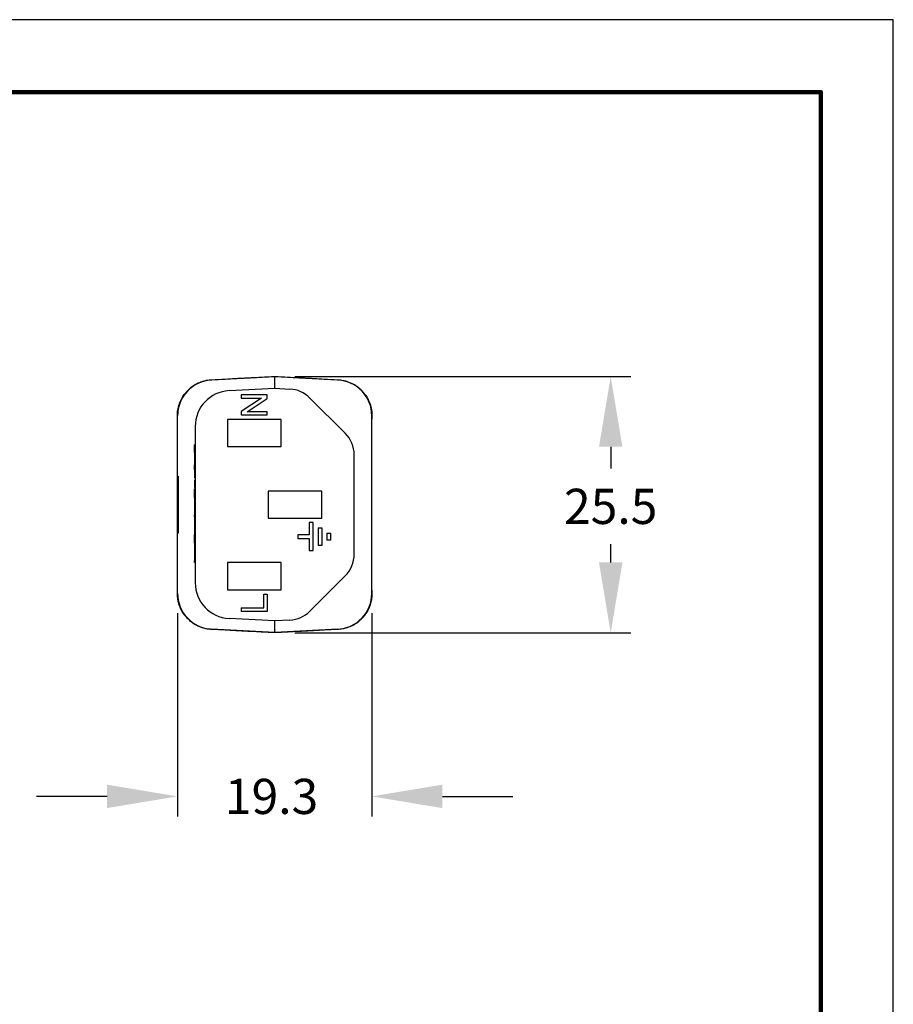
# Model space of a CAD drawing. Extents: x -265 to 15, y -176 to 40.
# Drawn here: x -72 to 15, y -58 to 40 of the extents above; entities that cross this region are included whole.
import ezdxf

# ---------------------------------------------------------------- set-up
doc = ezdxf.new("R2010")
doc.units = 0
doc.header["$LTSCALE"] = 0.1
doc.header["$MEASUREMENT"] = 0
doc.layers.get('0').update_dxf_attribs({"linetype": 'CONTINUOUS'})
doc.layers.get('DEFPOINTS').update_dxf_attribs({"linetype": 'CONTINUOUS'})
for name, color, linetype in [('DIM', 1, 'CONTINUOUS'), ('PLOT BORDER', 3, 'CONTINUOUS'), ('TITLE BLOCK', 4, 'CONTINUOUS')]:
    doc.layers.add(name, color=color, linetype=linetype)
doc.styles.add('CONVERTER_14', font='txt.shx', dxfattribs={"width": 0.9})
doc.dimstyles.new('ME10_DIM_10', dxfattribs={"dimtxt": 3.5, "dimasz": 7, "dimexe": 2, "dimexo": 2, "dimgap": 2, "dimtad": 0, "dimtih": 1, "dimtoh": 1, "dimdec": 0, "dimdsep": 46, "dimtxsty": 'CONVERTER_14', "dimsah": 1, "dimcen": 0.09, "dimclrd": 1, "dimclre": 1, "dimclrt": 1, "dimadec": 0, "dimazin": 0, "dimtfac": 1, "dimtdec": 4, "dimtmove": 0, "dimatfit": 3, "dimfxl": 1, "dimtolj": 1, "dimtzin": 0, "dimarcsym": 0})

# ---------------------------------------------------------------- blocks, each defined once
blk = doc.blocks.new('*D278')
at = {"layer": 'DEFPOINTS', "color": 0, "transparency": 16777216}
for p in [(-56.333, -17.05), (-36.985, -17.05), (-56.333, -37.259)]:
    blk.add_point(p, dxfattribs=at)
at = {"layer": 'DIM', "color": 1, "lineweight": -2, "transparency": 16777216}
for p, q in [((-56.333, -19.05), (-56.333, -39.259)), ((-36.985, -19.05), (-36.985, -39.259)), ((-63.333, -37.259), (-70.333, -37.259)), ((-29.985, -37.259), (-22.985, -37.259))]:
    blk.add_line(p, q, dxfattribs=at)
at = {"layer": 'DIM', "color": 1, "transparency": 16777216}
for points in [[(-63.333, -36.093), (-63.333, -38.426), (-56.333, -37.259)], [(-29.985, -36.093), (-29.985, -38.426), (-36.985, -37.259)]]:
    blk.add_solid(points, dxfattribs=at)
at = {"layer": 'DIM', "color": 1, "transparency": 16777216, "insert": (-46.969, -37.259), "char_height": 3.5, "attachment_point": 5, "rotation": 0.00014, "style": 'CONVERTER_14'}
blk.add_mtext('\\A1;19.3', dxfattribs=at)
blk = doc.blocks.new('*D279')
at = {"layer": 'DEFPOINTS', "color": 0, "transparency": 16777216}
for p in [(-46.659, 4.505), (-13.249, 4.505), (-46.659, -20.985)]:
    blk.add_point(p, dxfattribs=at)
at = {"layer": 'DIM', "color": 1, "lineweight": -2, "transparency": 16777216}
for p, q in [((-44.659, 4.505), (-11.249, 4.505)), ((-13.249, -2.495), (-13.249, -4.667)), ((-13.249, -13.985), (-13.249, -12.167)), ((-44.659, -20.985), (-11.249, -20.985))]:
    blk.add_line(p, q, dxfattribs=at)
at = {"layer": 'DIM', "color": 1, "transparency": 16777216}
for points in [[(-14.415, -2.495), (-12.082, -2.495), (-13.249, 4.505)], [(-14.415, -13.985), (-12.082, -13.985), (-13.249, -20.985)]]:
    blk.add_solid(points, dxfattribs=at)
at = {"layer": 'DIM', "color": 1, "transparency": 16777216, "insert": (-13.249, -8.417), "char_height": 3.5, "attachment_point": 5, "rotation": 0.00014, "style": 'CONVERTER_14'}
blk.add_mtext('\\A1;25.5', dxfattribs=at)

msp = doc.modelspace()

# ---------------------------------------------------------------- linework, layer by layer
at = {"color": 7, "linetype": 'Continuous'}
for p, q in [((-46.659, 4.47), (-52.947, 4.14)), ((-40.372, 4.14), (-46.659, 4.47)), ((-46.659, 3.326), (-46.659, 4.47)), ((-51.192, 3.088), (-46.659, 3.326)), ((-46.659, 3.326), (-45.146, 3.247)), ((-49.984, 2.678), (-49.984, 2.355)), ((-47.402, 2.678), (-49.984, 2.678)), ((-47.983, 2.355), (-49.984, 1.032)), ((-49.984, 2.355), (-47.983, 2.355)), ((-49.403, 0.999), (-47.402, 2.323)), ((-47.402, 2.323), (-47.402, 2.678)), ((-43.149, 2.357), (-39.647, -1.144)), ((-49.984, 1.032), (-49.984, 0.677)), ((-47.402, 0.999), (-49.403, 0.999)), ((-47.402, 0.677), (-47.402, 0.999)), ((-56.333, 0.255), (-56.319, 0.255)), ((-56.319, 0.255), (-56.319, 0.586)), ((-56.319, -0.076), (-56.319, 0.255)), ((-46.024, 0.225), (-51.362, 0.225)), ((-51.362, 0.225), (-51.362, -2.47)), ((-49.984, 0.677), (-47.402, 0.677)), ((-46.024, -2.47), (-46.024, 0.225)), ((-37, 0.255), (-37, 0.586)), ((-36.985, 0.255), (-37, 0.255)), ((-37, -0.076), (-37, 0.255)), ((-56.318, -0.102), (-56.319, -0.076)), ((-56.319, -0.964), (-56.318, -0.102)), ((-56.319, -5.399), (-56.319, -0.964)), ((-54.565, -0.466), (-54.565, -16.015)), ((-37.001, -0.102), (-37, -0.076)), ((-37, -0.964), (-37.001, -0.102)), ((-37, -8.24), (-37, -0.964)), ((-54.565, -2.3), (-54.617, -2.3)), ((-54.617, -2.315), (-54.617, -2.3)), ((-54.617, -2.329), (-54.617, -2.315)), ((-54.617, -2.358), (-54.617, -2.329)), ((-54.617, -2.402), (-54.617, -2.358)), ((-54.617, -2.416), (-54.617, -2.402)), ((-54.617, -2.445), (-54.617, -2.416)), ((-54.617, -2.46), (-54.617, -2.445)), ((-54.617, -2.474), (-54.617, -2.46)), ((-54.617, -2.503), (-54.617, -2.474)), ((-54.617, -2.547), (-54.617, -2.503)), ((-54.617, -2.562), (-54.617, -2.547)), ((-54.617, -2.591), (-54.617, -2.562)), ((-54.617, -2.605), (-54.617, -2.591)), ((-54.617, -2.62), (-54.617, -2.605)), ((-54.617, -2.634), (-54.617, -2.62)), ((-54.617, -2.721), (-54.617, -2.634)), ((-54.617, -2.809), (-54.617, -2.721)), ((-54.617, -2.896), (-54.617, -2.809)), ((-54.617, -2.954), (-54.617, -2.896)), ((-51.362, -2.47), (-46.024, -2.47)), ((-54.617, -2.968), (-54.617, -2.954)), ((-54.617, -2.983), (-54.617, -2.968)), ((-54.617, -3.012), (-54.617, -2.983)), ((-54.617, -3.041), (-54.617, -3.012)), ((-54.617, -3.07), (-54.617, -3.041)), ((-54.617, -3.075), (-54.617, -3.07)), ((-54.617, -3.075), (-54.617, -3.085)), ((-54.617, -3.085), (-54.617, -3.114)), ((-54.617, -3.114), (-54.617, -3.128)), ((-54.617, -3.128), (-54.617, -3.157)), ((-54.617, -3.157), (-54.617, -3.172)), ((-54.617, -3.172), (-54.617, -3.186)), ((-54.617, -3.186), (-54.617, -3.201)), ((-54.617, -3.201), (-54.617, -3.23)), ((-54.617, -3.23), (-54.617, -3.244)), ((-54.617, -3.244), (-54.617, -3.302)), ((-54.617, -3.302), (-54.617, -3.317)), ((-54.617, -3.317), (-54.617, -3.361)), ((-54.617, -3.361), (-54.617, -3.39)), ((-54.617, -3.39), (-54.617, -3.404)), ((-54.617, -3.404), (-54.617, -3.462)), ((-54.617, -3.462), (-54.617, -3.52)), ((-54.617, -3.52), (-54.617, -3.535)), ((-54.617, -3.535), (-54.617, -3.549)), ((-54.617, -3.549), (-54.617, -3.578)), ((-54.617, -3.578), (-54.617, -3.622)), ((-54.617, -3.622), (-54.617, -3.651)), ((-54.617, -3.651), (-54.617, -3.666)), ((-54.617, -3.666), (-54.617, -3.695)), ((-54.617, -3.695), (-54.617, -3.724)), ((-54.617, -3.724), (-54.617, -3.738)), ((-54.617, -3.738), (-54.617, -3.753)), ((-54.617, -3.753), (-54.617, -3.767)), ((-54.617, -3.767), (-54.617, -3.825)), ((-54.617, -3.825), (-54.617, -3.869)), ((-54.617, -3.869), (-54.617, -3.913)), ((-54.617, -3.913), (-54.617, -3.927)), ((-38.754, -5.952), (-38.754, -3.301)), ((-54.617, -3.927), (-54.617, -3.985)), ((-54.617, -3.985), (-54.617, -4.043)), ((-54.617, -4.043), (-54.617, -4.276)), ((-54.617, -4.334), (-54.617, -4.276)), ((-54.617, -4.348), (-54.617, -4.334)), ((-54.617, -4.407), (-54.617, -4.348)), ((-54.617, -4.421), (-54.617, -4.407)), ((-54.617, -4.45), (-54.617, -4.421)), ((-54.617, -4.465), (-54.617, -4.45)), ((-54.617, -4.508), (-54.617, -4.465)), ((-54.617, -4.552), (-54.617, -4.508)), ((-54.617, -4.566), (-54.617, -4.552)), ((-54.617, -4.624), (-54.617, -4.566)), ((-54.617, -4.639), (-54.617, -4.624)), ((-54.617, -4.697), (-54.617, -4.639)), ((-54.617, -4.712), (-54.617, -4.697)), ((-54.617, -4.755), (-54.617, -4.712)), ((-54.617, -4.77), (-54.617, -4.755)), ((-54.617, -4.784), (-54.617, -4.77)), ((-54.617, -4.799), (-54.617, -4.784)), ((-54.617, -4.799), (-54.617, -4.828)), ((-54.617, -4.828), (-54.617, -4.842)), ((-54.617, -4.842), (-54.617, -4.857)), ((-54.617, -4.857), (-54.617, -4.871)), ((-54.617, -4.871), (-54.617, -4.883)), ((-54.565, -4.883), (-54.617, -4.883)), ((-54.617, -4.883), (-54.617, -4.886)), ((-54.617, -4.886), (-54.617, -4.9)), ((-56.319, -6.456), (-56.319, -5.399)), ((-56.319, -5.399), (-56.241, -5.399)), ((-56.241, -6.456), (-56.241, -5.399)), ((-54.617, -4.9), (-54.617, -4.93)), ((-54.565, -4.93), (-54.617, -4.93)), ((-54.617, -4.93), (-54.617, -4.959)), ((-54.617, -4.959), (-54.617, -4.973)), ((-54.617, -4.973), (-54.617, -4.988)), ((-54.565, -4.988), (-54.617, -4.988)), ((-54.617, -4.988), (-54.617, -5.002)), ((-54.617, -5.002), (-54.617, -5.031)), ((-54.617, -5.031), (-54.617, -5.046)), ((-54.617, -5.046), (-54.617, -5.06)), ((-54.617, -5.06), (-54.617, -5.075)), ((-54.565, -5.075), (-54.617, -5.075)), ((-54.617, -5.075), (-54.617, -5.133)), ((-54.617, -5.133), (-54.617, -5.147)), ((-54.565, -5.147), (-54.617, -5.147)), ((-54.617, -5.147), (-54.617, -5.235)), ((-54.565, -5.235), (-54.617, -5.235)), ((-54.617, -5.235), (-54.617, -5.307)), ((-54.565, -5.307), (-54.617, -5.307)), ((-54.617, -5.307), (-54.617, -5.322)), ((-54.617, -5.322), (-54.617, -5.351)), ((-54.617, -5.351), (-54.617, -5.365)), ((-54.617, -5.365), (-54.617, -5.394)), ((-54.565, -5.394), (-54.617, -5.394)), ((-54.617, -5.394), (-54.617, -5.453)), ((-54.565, -5.453), (-54.617, -5.453)), ((-54.617, -5.453), (-54.617, -5.511)), ((-54.617, -5.511), (-54.617, -5.525)), ((-54.565, -5.511), (-54.617, -5.511)), ((-54.565, -5.525), (-54.617, -5.525)), ((-54.617, -5.525), (-54.617, -5.569)), ((-54.565, -5.569), (-54.617, -5.569)), ((-54.617, -5.801), (-54.617, -5.816)), ((-54.565, -5.801), (-54.617, -5.801)), ((-54.617, -5.816), (-54.617, -5.903)), ((-54.565, -5.816), (-54.617, -5.816)), ((-56.319, -6.601), (-56.319, -6.456)), ((-56.241, -6.456), (-56.319, -6.456)), ((-56.241, -6.601), (-56.319, -6.601)), ((-56.319, -6.822), (-56.319, -6.601)), ((-56.319, -7.227), (-56.319, -6.822)), ((-56.241, -6.601), (-56.241, -6.456)), ((-56.241, -6.822), (-56.241, -6.601)), ((-56.241, -7.227), (-56.241, -6.822)), ((-54.617, -5.903), (-54.617, -5.946)), ((-54.565, -5.903), (-54.617, -5.903)), ((-54.617, -5.946), (-54.617, -5.975)), ((-54.617, -5.975), (-54.617, -6.005)), ((-54.617, -6.005), (-54.617, -6.048)), ((-54.617, -6.048), (-54.617, -6.063)), ((-54.617, -6.063), (-54.617, -6.135)), ((-54.617, -6.135), (-54.617, -6.208)), ((-54.617, -6.208), (-54.617, -6.281)), ((-54.617, -6.281), (-54.617, -6.339)), ((-54.617, -6.339), (-54.617, -6.353)), ((-54.617, -6.353), (-54.617, -6.368)), ((-54.617, -6.368), (-54.617, -6.397)), ((-54.617, -6.397), (-54.617, -6.44)), ((-54.617, -6.44), (-54.617, -6.484)), ((-54.617, -6.484), (-54.617, -6.498)), ((-54.565, -6.498), (-54.617, -6.498)), ((-54.617, -6.498), (-54.617, -6.513)), ((-54.617, -6.513), (-54.617, -6.542)), ((-54.565, -6.513), (-54.617, -6.513)), ((-54.565, -6.542), (-54.617, -6.542)), ((-54.617, -6.774), (-54.617, -6.691)), ((-54.565, -6.691), (-54.617, -6.691)), ((-54.617, -6.789), (-54.617, -6.774)), ((-54.617, -6.804), (-54.617, -6.789)), ((-54.617, -6.833), (-54.617, -6.804)), ((-54.617, -6.862), (-54.617, -6.833)), ((-38.754, -6.024), (-38.754, -5.952)), ((-38.754, -6.049), (-38.754, -6.024)), ((-38.754, -6.145), (-38.754, -6.049)), ((-38.754, -6.242), (-38.754, -6.145)), ((-38.754, -6.291), (-38.754, -6.242)), ((-38.754, -6.315), (-38.754, -6.291)), ((-38.754, -6.363), (-38.754, -6.315)), ((-38.754, -6.388), (-38.754, -6.363)), ((-38.754, -6.509), (-38.754, -6.388)), ((-38.754, -6.654), (-38.754, -6.509)), ((-38.754, -6.678), (-38.754, -6.654)), ((-38.754, -6.775), (-38.754, -6.678)), ((-38.754, -6.823), (-38.754, -6.775)), ((-38.754, -6.896), (-38.754, -6.823)), ((-56.319, -7.227), (-56.241, -7.227)), ((-56.319, -7.36), (-56.319, -7.227)), ((-56.319, -7.445), (-56.319, -7.36)), ((-56.319, -7.494), (-56.319, -7.445)), ((-56.319, -7.445), (-56.241, -7.445)), ((-56.319, -7.64), (-56.319, -7.494)), ((-56.319, -7.494), (-56.241, -7.494)), ((-56.319, -7.718), (-56.319, -7.64)), ((-56.319, -7.728), (-56.319, -7.718)), ((-56.319, -7.754), (-56.319, -7.728)), ((-56.319, -7.799), (-56.319, -7.754)), ((-56.319, -7.824), (-56.319, -7.799)), ((-56.319, -8.079), (-56.319, -7.824)), ((-56.241, -7.36), (-56.241, -7.227)), ((-56.241, -7.445), (-56.241, -7.36)), ((-56.241, -7.494), (-56.241, -7.445)), ((-56.241, -7.64), (-56.241, -7.494)), ((-56.241, -7.718), (-56.241, -7.64)), ((-56.241, -7.728), (-56.241, -7.718)), ((-56.241, -7.754), (-56.241, -7.728)), ((-56.241, -7.799), (-56.241, -7.754)), ((-56.241, -7.824), (-56.241, -7.799)), ((-56.241, -8.079), (-56.241, -7.824)), ((-54.617, -6.905), (-54.617, -6.862)), ((-54.617, -6.949), (-54.617, -6.905)), ((-54.617, -6.978), (-54.617, -6.949)), ((-54.617, -6.992), (-54.617, -6.978)), ((-54.617, -7.007), (-54.617, -6.992)), ((-54.617, -7.065), (-54.617, -7.007)), ((-54.617, -7.123), (-54.617, -7.065)), ((-54.617, -7.225), (-54.617, -7.123)), ((-54.617, -7.283), (-54.617, -7.225)), ((-54.617, -7.341), (-54.617, -7.283)), ((-54.617, -7.356), (-54.617, -7.341)), ((-54.617, -7.37), (-54.617, -7.356)), ((-54.617, -7.399), (-54.617, -7.37)), ((-54.617, -7.443), (-54.617, -7.399)), ((-54.617, -7.486), (-54.617, -7.443)), ((-54.617, -7.507), (-54.617, -7.486)), ((-54.617, -7.515), (-54.617, -7.507)), ((-54.617, -7.544), (-54.617, -7.515)), ((-54.617, -7.559), (-54.617, -7.544)), ((-54.617, -7.574), (-54.617, -7.559)), ((-54.617, -7.574), (-54.617, -7.806)), ((-54.617, -7.806), (-54.617, -7.937)), ((-47.295, -6.893), (-47.295, -9.587)), ((-41.957, -6.893), (-47.295, -6.893)), ((-41.957, -9.587), (-41.957, -6.893)), ((-38.754, -6.92), (-38.754, -6.896)), ((-38.754, -6.969), (-38.754, -6.92)), ((-38.754, -7.017), (-38.754, -6.969)), ((-38.754, -7.09), (-38.754, -7.017)), ((-38.754, -7.114), (-38.754, -7.09)), ((-38.754, -7.138), (-38.754, -7.114)), ((-38.754, -7.187), (-38.754, -7.138)), ((-38.754, -7.235), (-38.754, -7.187)), ((-38.754, -7.622), (-38.754, -7.235)), ((-38.754, -7.671), (-38.754, -7.622)), ((-38.754, -7.695), (-38.754, -7.671)), ((-38.754, -7.719), (-38.754, -7.695)), ((-38.754, -7.792), (-38.754, -7.719)), ((-38.754, -7.865), (-38.754, -7.792)), ((-56.319, -8.079), (-56.241, -8.079)), ((-56.319, -8.138), (-56.319, -8.079)), ((-56.319, -8.24), (-56.319, -8.138)), ((-56.319, -8.138), (-56.241, -8.138)), ((-56.319, -8.24), (-56.29, -8.24)), ((-56.319, -8.276), (-56.319, -8.24)), ((-56.319, -8.3), (-56.319, -8.276)), ((-56.319, -8.555), (-56.319, -8.3)), ((-56.319, -8.3), (-56.241, -8.3)), ((-56.319, -8.58), (-56.319, -8.555)), ((-56.319, -8.625), (-56.319, -8.58)), ((-56.319, -8.652), (-56.319, -8.625)), ((-56.319, -8.661), (-56.319, -8.652)), ((-56.319, -8.739), (-56.319, -8.661)), ((-56.319, -8.885), (-56.319, -8.739)), ((-56.241, -8.24), (-56.29, -8.24)), ((-56.241, -8.138), (-56.241, -8.079)), ((-56.241, -8.24), (-56.241, -8.138)), ((-56.241, -8.276), (-56.241, -8.24)), ((-56.241, -8.3), (-56.241, -8.276)), ((-56.241, -8.555), (-56.241, -8.3)), ((-56.241, -8.58), (-56.241, -8.555)), ((-56.241, -8.625), (-56.241, -8.58)), ((-56.241, -8.652), (-56.241, -8.625)), ((-56.241, -8.661), (-56.241, -8.652)), ((-56.241, -8.739), (-56.241, -8.661)), ((-56.241, -8.885), (-56.241, -8.739)), ((-54.617, -7.937), (-54.617, -8.009)), ((-54.617, -8.009), (-54.617, -8.096)), ((-54.617, -8.096), (-54.617, -8.184)), ((-54.617, -8.184), (-54.617, -8.329)), ((-54.617, -8.329), (-54.617, -8.402)), ((-54.617, -8.402), (-54.617, -8.489)), ((-54.617, -8.489), (-54.617, -8.561)), ((-54.617, -8.561), (-54.617, -8.605)), ((-54.617, -8.605), (-54.617, -8.663)), ((-54.617, -8.663), (-54.617, -8.757)), ((-54.617, -8.757), (-54.617, -9.273)), ((-38.754, -7.913), (-38.754, -7.865)), ((-38.754, -7.937), (-38.754, -7.913)), ((-38.754, -7.961), (-38.754, -7.937)), ((-38.754, -8.058), (-38.754, -7.961)), ((-38.754, -8.179), (-38.754, -8.058)), ((-38.754, -8.3), (-38.754, -8.179)), ((-38.754, -8.421), (-38.754, -8.3)), ((-38.754, -8.446), (-38.754, -8.421)), ((-38.754, -8.518), (-38.754, -8.446)), ((-38.754, -8.567), (-38.754, -8.518)), ((-38.754, -8.615), (-38.754, -8.567)), ((-38.754, -8.688), (-38.754, -8.615)), ((-38.754, -8.833), (-38.754, -8.688)), ((-37, -15.517), (-37, -8.24)), ((-56.319, -8.885), (-56.241, -8.885)), ((-56.319, -8.935), (-56.319, -8.885)), ((-56.319, -9.02), (-56.319, -8.935)), ((-56.319, -8.935), (-56.241, -8.935)), ((-56.319, -9.121), (-56.319, -9.02)), ((-56.319, -9.153), (-56.319, -9.121)), ((-56.319, -9.659), (-56.319, -9.153)), ((-56.319, -9.153), (-56.241, -9.153)), ((-56.319, -10.024), (-56.319, -9.659)), ((-56.319, -9.659), (-56.241, -9.659)), ((-56.241, -8.935), (-56.241, -8.885)), ((-56.241, -9.02), (-56.241, -8.935)), ((-56.241, -9.121), (-56.241, -9.02)), ((-56.241, -9.153), (-56.241, -9.121)), ((-56.241, -9.659), (-56.241, -9.153)), ((-56.241, -10.024), (-56.241, -9.659)), ((-54.565, -9.273), (-54.617, -9.273)), ((-54.617, -9.435), (-54.617, -9.273)), ((-54.617, -9.435), (-54.617, -9.852)), ((-47.295, -9.587), (-41.957, -9.587)), ((-38.754, -8.857), (-38.754, -8.833)), ((-38.754, -9.245), (-38.754, -8.857)), ((-38.754, -9.269), (-38.754, -9.245)), ((-38.754, -9.293), (-38.754, -9.269)), ((-38.754, -9.341), (-38.754, -9.293)), ((-38.754, -9.39), (-38.754, -9.341)), ((-38.754, -9.463), (-38.754, -9.39)), ((-38.754, -9.535), (-38.754, -9.463)), ((-38.754, -9.584), (-38.754, -9.535)), ((-38.754, -9.608), (-38.754, -9.584)), ((-38.754, -9.632), (-38.754, -9.608)), ((-38.754, -9.729), (-38.754, -9.632)), ((-38.754, -9.826), (-38.754, -9.729)), ((-56.319, -11.081), (-56.319, -10.024)), ((-56.319, -10.024), (-56.241, -10.024)), ((-56.241, -11.081), (-56.241, -10.024)), ((-54.617, -9.852), (-54.617, -10.639)), ((-54.617, -10.639), (-54.617, -10.923)), ((-43.216, -10.039), (-43.216, -11.237)), ((-42.828, -10.039), (-43.216, -10.039)), ((-42.828, -12.822), (-42.828, -10.039)), ((-42.344, -10.543), (-42.344, -12.319)), ((-42.344, -10.543), (-41.957, -10.543)), ((-41.957, -10.543), (-41.957, -12.319)), ((-38.754, -9.995), (-38.754, -9.826)), ((-38.754, -10.092), (-38.754, -9.995)), ((-38.754, -10.189), (-38.754, -10.092)), ((-38.754, -10.213), (-38.754, -10.189)), ((-38.754, -10.237), (-38.754, -10.213)), ((-38.754, -10.286), (-38.754, -10.237)), ((-38.754, -10.358), (-38.754, -10.286)), ((-38.754, -10.431), (-38.754, -10.358)), ((-38.754, -10.479), (-38.754, -10.431)), ((-38.754, -10.528), (-38.754, -10.479)), ((-38.754, -10.552), (-38.754, -10.528)), ((-38.754, -10.576), (-38.754, -10.552)), ((-38.754, -13.179), (-38.754, -10.576)), ((-56.319, -15.517), (-56.319, -11.081)), ((-56.241, -11.081), (-56.319, -11.081)), ((-54.617, -10.923), (-54.617, -10.991)), ((-54.617, -10.991), (-54.617, -11.04)), ((-54.617, -11.04), (-54.617, -11.05)), ((-54.617, -11.05), (-54.617, -11.069)), ((-54.617, -11.069), (-54.617, -11.098)), ((-54.617, -11.098), (-54.617, -11.128)), ((-54.617, -11.128), (-54.617, -11.147)), ((-54.617, -11.147), (-54.617, -11.186)), ((-54.617, -11.186), (-54.617, -11.225)), ((-54.617, -11.225), (-54.617, -11.243)), ((-54.617, -11.255), (-54.617, -11.243)), ((-54.617, -11.264), (-54.617, -11.255)), ((-54.617, -11.328), (-54.617, -11.264)), ((-54.617, -11.435), (-54.617, -11.328)), ((-54.617, -11.66), (-54.617, -11.435)), ((-54.617, -11.884), (-54.617, -11.66)), ((-44.346, -11.237), (-44.346, -11.625)), ((-43.216, -11.237), (-44.346, -11.237)), ((-44.346, -11.625), (-43.216, -11.625)), ((-43.216, -11.625), (-43.216, -12.822)), ((-41.472, -11.076), (-41.472, -11.786)), ((-41.472, -11.076), (-41.085, -11.076)), ((-41.085, -11.786), (-41.085, -11.076)), ((-54.617, -11.992), (-54.617, -11.884)), ((-54.617, -12.077), (-54.617, -11.992)), ((-54.617, -12.084), (-54.617, -12.077)), ((-54.617, -12.084), (-54.617, -12.185)), ((-54.617, -12.185), (-54.617, -12.595)), ((-54.617, -12.595), (-54.617, -12.634)), ((-54.617, -12.634), (-54.617, -12.644)), ((-54.617, -12.644), (-54.617, -13.405)), ((-41.957, -12.319), (-42.344, -12.319)), ((-41.085, -11.786), (-41.472, -11.786)), ((-54.617, -13.405), (-54.617, -13.829)), ((-43.216, -12.822), (-42.828, -12.822)), ((-54.617, -13.984), (-54.617, -13.829)), ((-54.565, -13.984), (-54.617, -13.984)), ((-46.024, -14.01), (-51.362, -14.01)), ((-51.362, -14.01), (-51.362, -16.705)), ((-46.024, -16.705), (-46.024, -14.01)), ((-56.318, -16.379), (-56.319, -15.517)), ((-39.647, -15.336), (-43.149, -18.838)), ((-37.001, -16.379), (-37, -15.517)), ((-56.319, -16.405), (-56.318, -16.379)), ((-56.319, -16.736), (-56.319, -16.405)), ((-37, -16.405), (-37.001, -16.379)), ((-37, -16.736), (-37, -16.405)), ((-56.333, -16.736), (-56.319, -16.736)), ((-56.319, -17.067), (-56.319, -16.736)), ((-51.362, -16.705), (-46.024, -16.705)), ((-47.724, -18.513), (-47.724, -17.157)), ((-47.724, -17.157), (-47.402, -17.157)), ((-47.402, -17.157), (-47.402, -18.868)), ((-36.985, -16.736), (-37, -16.736)), ((-37, -17.067), (-37, -16.736)), ((-49.984, -18.513), (-49.984, -18.868)), ((-49.984, -18.513), (-47.724, -18.513)), ((-46.659, -19.806), (-51.192, -19.569)), ((-47.402, -18.868), (-49.984, -18.868)), ((-45.146, -19.727), (-46.659, -19.806)), ((-46.659, -20.95), (-46.659, -19.806)), ((-46.659, -20.95), (-52.947, -20.621)), ((-40.372, -20.621), (-46.659, -20.95))]:
    msp.add_line(p, q, dxfattribs=at)
for centre, radius, start, end in [((-52.76, 0.586), 3.559, 93.00511, 180.00129), ((-40.559, 0.586), 3.559, 359.99871, 86.99489), ((-51.006, -0.466), 3.559, 93, 180), ((-45.306, 0.2), 3.05, 45, 87), ((-41.804, -3.301), 3.05, 0, 45), ((-41.804, -13.179), 3.05, 315, 0), ((-51.006, -16.015), 3.559, 180, 267), ((-52.76, -17.067), 3.559, 180.00637, 266.99538), ((-40.559, -17.067), 3.559, 273, 0), ((-45.306, -16.681), 3.05, 273, 315)]:
    msp.add_arc(centre, radius, start, end, dxfattribs=at)
for points in [[(-56.333, 0.569), (-56.322, 0.89), (-56.287, 1.171), (-56.249, 1.35), (-56.21, 1.507), (-56.194, 1.57), (-56.176, 1.635), (-56.149, 1.722), (-56.119, 1.81), (-56.084, 1.898), (-56.046, 1.986), (-55.929, 2.239), (-55.782, 2.515), (-55.649, 2.708), (-55.529, 2.855), (-55.468, 2.923), (-55.405, 2.991), (-55.116, 3.284), (-54.729, 3.605), (-54.401, 3.791), (-54.108, 3.911), (-54.002, 3.95), (-53.91, 3.982), (-53.836, 4.007), (-53.759, 4.033), (-53.429, 4.117), (-52.908, 4.178)], [(-52.908, 4.178), (-51.577, 4.247), (-50.594, 4.299), (-50.178, 4.321), (-49.784, 4.341), (-49.39, 4.362), (-48.974, 4.384), (-47.99, 4.435), (-46.659, 4.505)], [(-46.659, 4.505), (-45.329, 4.435), (-44.345, 4.384), (-43.929, 4.362), (-43.535, 4.341), (-43.141, 4.321), (-42.725, 4.299), (-41.741, 4.247), (-40.411, 4.178)], [(-46.659, 4.505), (-46.659, 4.498), (-46.659, 4.493), (-46.659, 4.491), (-46.659, 4.489), (-46.659, 4.485), (-46.659, 4.481), (-46.659, 4.474), (-46.659, 4.47)], [(-40.411, 4.178), (-39.855, 4.111), (-39.528, 4.025), (-39.464, 4.003), (-39.394, 3.977), (-39.049, 3.842), (-38.625, 3.626), (-38.34, 3.415), (-38.133, 3.221), (-38.061, 3.147), (-37.987, 3.069), (-37.799, 2.864), (-37.599, 2.613), (-37.468, 2.402), (-37.37, 2.207), (-37.322, 2.099), (-37.275, 1.989), (-37.21, 1.833), (-37.146, 1.665), (-37.094, 1.491), (-37.054, 1.306), (-37.024, 1.108), (-37.004, 0.94), (-36.999, 0.889), (-36.994, 0.839), (-36.988, 0.726), (-36.985, 0.569)], [(-56.333, 0.255), (-56.333, 0.322), (-56.333, 0.372), (-56.333, 0.392), (-56.333, 0.412), (-56.333, 0.432), (-56.333, 0.453), (-56.333, 0.502), (-56.333, 0.569)], [(-36.985, 0.569), (-36.985, 0.502), (-36.985, 0.453), (-36.985, 0.432), (-36.985, 0.412), (-36.985, 0.392), (-36.985, 0.372), (-36.985, 0.322), (-36.985, 0.255)], [(-56.333, -17.05), (-56.333, -16.983), (-56.333, -16.933), (-56.333, -16.912), (-56.333, -16.893), (-56.333, -16.873), (-56.333, -16.852), (-56.333, -16.802), (-56.333, -16.736)], [(-52.908, -20.658), (-53.271, -20.626), (-53.594, -20.563), (-53.807, -20.499), (-53.992, -20.433), (-54.091, -20.396), (-54.19, -20.358), (-54.454, -20.242), (-54.754, -20.069), (-55.105, -19.778), (-55.397, -19.479), (-55.527, -19.339), (-55.644, -19.199), (-55.76, -19.034), (-55.87, -18.847), (-55.966, -18.648), (-56.053, -18.448), (-56.117, -18.293), (-56.176, -18.138), (-56.225, -17.97), (-56.265, -17.785), (-56.295, -17.584), (-56.314, -17.422), (-56.318, -17.383), (-56.322, -17.346), (-56.33, -17.229), (-56.333, -17.05)], [(-36.985, -17.05), (-37.003, -17.445), (-37.048, -17.737), (-37.076, -17.858), (-37.106, -17.977), (-37.128, -18.061), (-37.152, -18.148), (-37.182, -18.239), (-37.214, -18.326), (-37.245, -18.403), (-37.279, -18.48), (-37.364, -18.668), (-37.465, -18.872), (-37.576, -19.057), (-37.692, -19.219), (-37.812, -19.361), (-37.942, -19.501), (-38.147, -19.714), (-38.372, -19.924), (-38.617, -20.105), (-38.892, -20.258), (-39.191, -20.383), (-39.439, -20.473), (-39.511, -20.498), (-39.579, -20.52), (-39.893, -20.599), (-40.411, -20.659)], [(-36.985, -16.736), (-36.985, -16.802), (-36.985, -16.852), (-36.985, -16.873), (-36.985, -16.893), (-36.985, -16.912), (-36.985, -16.933), (-36.985, -16.983), (-36.985, -17.05)], [(-46.659, -20.985), (-47.99, -20.916), (-48.974, -20.864), (-49.39, -20.842), (-49.784, -20.822), (-50.178, -20.801), (-50.594, -20.779), (-51.577, -20.728), (-52.908, -20.658)], [(-40.411, -20.659), (-41.741, -20.728), (-42.725, -20.779), (-43.141, -20.801), (-43.535, -20.822), (-43.929, -20.842), (-44.345, -20.864), (-45.329, -20.916), (-46.659, -20.985)], [(-46.659, -20.985), (-46.659, -20.978), (-46.659, -20.974), (-46.659, -20.972), (-46.659, -20.97), (-46.659, -20.966), (-46.659, -20.961), (-46.659, -20.955), (-46.659, -20.95)]]:
    msp.add_spline(points, degree=3, dxfattribs=at)
at = {"layer": 'PLOT BORDER'}
for p, q in [((14.853, 39.978), (-264.547, 39.978)), ((14.853, -175.922), (14.853, 39.978))]:
    msp.add_line(p, q, dxfattribs=at)
at = {"layer": 'TITLE BLOCK', "lineweight": 100}
msp.add_lwpolyline([(-257.348, 32.779), (7.654, 32.779), (7.654, -168.723), (-257.348, -168.723)], close=True, dxfattribs=at)

# ---------------------------------------------------------------- dimensions: what is measured, and where the dimension line sits
at = {"layer": 'DIM'}
for base, p1, p2, angle, picture, middle in [((-13.249, 4.505), (-46.659, -20.985), (-46.659, 4.505), 90, '*D279', (-13.249, -8.417)), ((-56.333, -37.259), (-36.985, -17.05), (-56.333, -17.05), 180, '*D278', (-46.969, -37.259))]:
    dim = msp.add_linear_dim(base=base, p1=p1, p2=p2, angle=angle, dimstyle='ME10_DIM_10', override={"dimdec": 1, "dimzin": 0, "dimtofl": 0}, dxfattribs=at)
    dim.commit()
    dim.dimension.update_dxf_attribs({"geometry": picture, "text_midpoint": middle, "dimtype": 160, "text_rotation": 0.00014})

doc.saveas('drawing.dxf')
